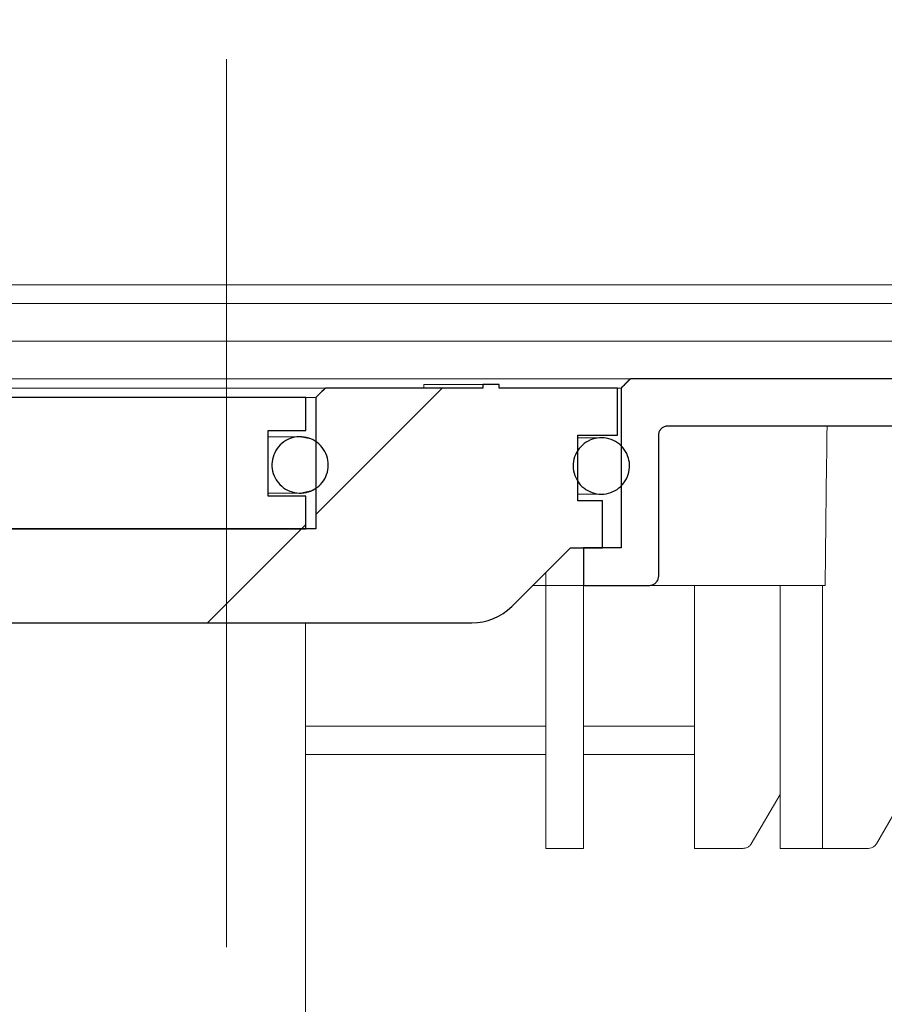
# Model space of a CAD drawing. Units: millimetres. Extents: x 42 to 351, y 82 to 293.
# Drawn here: x 188 to 194, y 272 to 279 of the extents above; entities that cross this region are included whole.
import ezdxf

# ---------------------------------------------------------------- set-up
doc = ezdxf.new("R2010")
doc.units = ezdxf.units.MM
doc.linetypes.add('SLD-Durchgehend', pattern=[0])
doc.linetypes.add('SLD-Punktstrich', pattern=[19.05, 15.24, -1.27, 1.27, -1.27])
doc.styles.add('SLDTEXTSTYLE0', font='TXT', dxfattribs={"width": 0.605})
doc.styles.add('SLDTEXTSTYLE1', font='TXT', dxfattribs={"width": 0.96})
doc.dimstyles.new('SLDDIMSTYLE0', dxfattribs={"dimtxt": 5, "dimasz": 6, "dimexe": 0, "dimexo": 0.0625, "dimgap": 1.25, "dimtad": 1, "dimdec": 0, "dimlfac": 10, "dimrnd": 1e-09, "dimzin": 12, "dimdsep": 46, "dimtxsty": 'SLDTEXTSTYLE0', "dimblk1": 'NONE', "dimblk2": 'NONE', "dimsah": 1, "dimcen": 0.09, "dimadec": 0, "dimazin": 3, "dimtfac": 1, "dimtofl": 0, "dimtmove": 0, "dimatfit": 3, "dimldrblk": 'NONE', "dimfxl": 1, "dimfrac": 2, "dimtolj": 1, "dimtzin": 12, "dimarcsym": 0})
doc.dimstyles.new('SLDDIMSTYLE1', dxfattribs={"dimtxt": 5, "dimasz": 6, "dimexe": 0, "dimexo": 0.0625, "dimgap": 1.25, "dimtad": 1, "dimdec": 1, "dimlfac": 10, "dimrnd": 1e-09, "dimzin": 12, "dimdsep": 46, "dimtxsty": 'SLDTEXTSTYLE0', "dimblk1": 'NONE', "dimblk2": 'NONE', "dimsah": 1, "dimcen": 0.09, "dimadec": 0, "dimazin": 3, "dimtfac": 1, "dimtdec": 1, "dimtofl": 0, "dimtmove": 0, "dimatfit": 3, "dimldrblk": 'NONE', "dimfxl": 1, "dimfrac": 2, "dimtolj": 1, "dimtzin": 12, "dimarcsym": 0})

# ---------------------------------------------------------------- blocks, each defined once
blk = doc.blocks.new('_D_3')
at = {"color": 7}
for p, q in [((182.1071, 277.4841), (182.1071, 280.9555)), ((187.5071, 279.0841), (187.5071, 280.9555)), ((182.1071, 279.9555), (172.4917, 279.9555)), ((182.1071, 279.9555), (187.5071, 279.9555)), ((187.5071, 279.9555), (205.0753, 279.9555))]:
    blk.add_line(p, q, dxfattribs=at)
for points in [[(182.1071, 279.9555), (177.1071, 280.7248), (177.1071, 279.1863)], [(187.5071, 279.9555), (192.5071, 279.1863), (192.5071, 280.7248)]]:
    blk.add_solid(points, dxfattribs=at)
at = {"color": 7, "insert": (191.7072, 286.0261), "char_height": 5, "attachment_point": 1, "style": 'SLDTEXTSTYLE1'}
blk.add_mtext('40,5', dxfattribs=at)
blk = doc.blocks.new('_NONE')
blk = doc.blocks.new('_D_4')
at = {"color": 7}
for p, q in [((182.1071, 277.4841), (182.1071, 287.4628)), ((189.3071, 279.4841), (189.3071, 287.4628)), ((182.1071, 286.4628), (172.4917, 286.4628)), ((182.1071, 286.4628), (189.3071, 286.4628)), ((189.3071, 286.4628), (198.9225, 286.4628))]:
    blk.add_line(p, q, dxfattribs=at)
for points in [[(182.1071, 286.4628), (177.1071, 287.232), (177.1071, 285.6935)], [(189.3071, 286.4628), (194.3071, 285.6935), (194.3071, 287.232)]]:
    blk.add_solid(points, dxfattribs=at)
at = {"color": 7, "insert": (182.7813, 292.5333), "char_height": 5, "attachment_point": 1, "style": 'SLDTEXTSTYLE1'}
blk.add_mtext('54', dxfattribs=at)

msp = doc.modelspace()

# ---------------------------------------------------------------- hatches: boundary and pattern name
h = msp.add_hatch()
h.set_pattern_fill('ANSI31', style=0)
edge = h.paths.add_edge_path(flags=0)
edge.add_spline(control_points=[(194.1737, 275.8841), (194.1791, 275.8841), (194.1845, 275.8835), (194.1897, 275.8822), (194.1969, 275.8804), (194.2039, 275.8774), (194.2102, 275.8733), (194.2164, 275.8692), (194.2221, 275.864), (194.2266, 275.8581), (194.2312, 275.8521), (194.2347, 275.8454), (194.2371, 275.8383), (194.2393, 275.8316), (194.2404, 275.8245), (194.2404, 275.8174)], knot_values=[0.000216, 0.000216, 0.000216, 0.000216, 0.000336, 0.000336, 0.000336, 0.000504, 0.000504, 0.000504, 0.000672, 0.000672, 0.000672, 0.000839, 0.000839, 0.000839, 0.000998, 0.000998, 0.000998, 0.000998], weights=[1, 1, 1, 1, 1, 1, 1, 1, 1, 1, 1, 1, 1, 1, 1, 1], degree=3, periodic=0)
edge.add_line((194.2404, 275.8174), (194.2404, 273.5508))
edge.add_line((194.2404, 273.5508), (194.6404, 273.5508))
edge.add_line((194.6404, 273.5508), (194.6404, 274.3508))
edge.add_line((194.6404, 274.3508), (197.0128, 274.3508))
edge.add_line((197.0128, 274.3508), (197.0128, 274.3241))
edge.add_line((197.0128, 274.3241), (197.0783, 274.3241))
edge.add_line((197.0783, 274.3241), (197.0783, 274.3508))
edge.add_line((197.0783, 274.3508), (197.1797, 274.3508))
edge.add_line((197.1797, 274.3508), (197.1797, 274.3241))
edge.add_line((197.1797, 274.3241), (197.247, 274.3241))
edge.add_line((197.247, 274.3241), (197.247, 274.3508))
edge.add_line((197.247, 274.3508), (197.8527, 274.3508))
edge.add_line((197.8527, 274.3508), (197.7071, 274.7508))
edge.add_line((197.7071, 274.7508), (196.5737, 274.7508))
edge.add_arc((196.5737, 274.8174), 0.0667, 180, 270, ccw=False)
edge.add_line((196.5071, 274.8174), (196.5071, 276.4841))
edge.add_line((196.5071, 276.4841), (196.1737, 276.4841))
edge.add_arc((196.1737, 276.3641), 0.12, 90, 210)
edge.add_line((196.0698, 276.3041), (196.1737, 276.1241))
edge.add_line((196.1737, 276.1241), (196.1737, 274.6841))
edge.add_line((196.1737, 274.6841), (195.5071, 274.6841))
edge.add_line((195.5071, 274.6841), (195.5071, 276.0752))
edge.add_line((195.5071, 276.0752), (195.469, 276.2174))
edge.add_line((195.469, 276.2174), (192.1737, 276.2174))
edge.add_spline(control_points=[(192.1737, 276.2174), (192.1551, 276.1989), (192.1366, 276.1803), (192.118, 276.1617), (192.1143, 276.158), (192.1107, 276.1544), (192.1071, 276.1508)], knot_values=[0.002599, 0.002599, 0.002599, 0.002599, 0.003191, 0.003191, 0.003191, 0.003306, 0.003306, 0.003306, 0.003306], weights=[1, 1, 1, 1, 1, 1, 1], degree=3, periodic=0)
edge.add_line((192.1071, 276.1508), (192.1071, 275.0174))
edge.add_line((192.1071, 275.0174), (191.8404, 275.0174))
edge.add_line((191.8404, 275.0174), (191.8404, 274.7508))
edge.add_line((191.8404, 274.7508), (192.3071, 274.7508))
edge.add_spline(control_points=[(192.3071, 274.7508), (192.3079, 274.7508), (192.3086, 274.7508), (192.3094, 274.7508), (192.3141, 274.751), (192.3188, 274.7516), (192.3233, 274.7528), (192.3305, 274.7546), (192.3376, 274.7577), (192.3438, 274.7618), (192.35, 274.7659), (192.3556, 274.7711), (192.3601, 274.7771), (192.3646, 274.783), (192.3682, 274.7898), (192.3705, 274.7969), (192.3726, 274.8035), (192.3737, 274.8105), (192.3737, 274.8174)], knot_values=[0.003136, 0.003136, 0.003136, 0.003136, 0.003154, 0.003154, 0.003154, 0.003259, 0.003259, 0.003259, 0.003428, 0.003428, 0.003428, 0.003597, 0.003597, 0.003597, 0.003767, 0.003767, 0.003767, 0.003924, 0.003924, 0.003924, 0.003924], weights=[1, 1, 1, 1, 1, 1, 1, 1, 1, 1, 1, 1, 1, 1, 1, 1, 1, 1, 1], degree=3, periodic=0)
edge.add_line((192.3737, 274.8174), (192.3737, 275.8174))
edge.add_spline(control_points=[(192.3737, 275.8174), (192.3737, 275.8193), (192.3738, 275.8212), (192.374, 275.8231), (192.3746, 275.8306), (192.3765, 275.838), (192.3796, 275.8448), (192.3827, 275.8516), (192.3869, 275.858), (192.3921, 275.8634), (192.3972, 275.8688), (192.4034, 275.8734), (192.41, 275.8768), (192.4167, 275.8802), (192.424, 275.8825), (192.4314, 275.8835), (192.4344, 275.8839), (192.4374, 275.8841), (192.4404, 275.8841)], knot_values=[0.003084, 0.003084, 0.003084, 0.003084, 0.003126, 0.003126, 0.003126, 0.003294, 0.003294, 0.003294, 0.003462, 0.003462, 0.003462, 0.00363, 0.00363, 0.00363, 0.003798, 0.003798, 0.003798, 0.003865, 0.003865, 0.003865, 0.003865], weights=[1, 1, 1, 1, 1, 1, 1, 1, 1, 1, 1, 1, 1, 1, 1, 1, 1, 1, 1], degree=3, periodic=0)
edge.add_line((192.4404, 275.8841), (194.1737, 275.8841))
h = msp.add_hatch()
h.set_pattern_fill('ANSI31', style=0)
edge = h.paths.add_edge_path(flags=0)
edge.add_line((191.8004, 275.8174), (192.0804, 275.8174))
edge.add_line((192.0804, 275.8174), (192.0804, 276.1508))
edge.add_line((192.0804, 276.1508), (191.2408, 276.1508))
edge.add_line((191.2408, 276.1508), (191.2408, 276.1774))
edge.add_line((191.2408, 276.1774), (191.1262, 276.1774))
edge.add_line((191.1262, 276.1774), (191.1262, 276.1508))
edge.add_line((191.1262, 276.1508), (190.0089, 276.1508))
edge.add_spline(control_points=[(190.0089, 276.1508), (189.9928, 276.1347), (189.9767, 276.1186), (189.9606, 276.1025), (189.9545, 276.0963), (189.9484, 276.0902), (189.9423, 276.0841)], knot_values=[0.002216, 0.002216, 0.002216, 0.002216, 0.002728, 0.002728, 0.002728, 0.002923, 0.002923, 0.002923, 0.002923], weights=[1, 1, 1, 1, 1, 1, 1], degree=3, periodic=0)
edge.add_line((189.9423, 276.0841), (189.9423, 275.1508))
edge.add_line((189.9423, 275.1508), (185.0719, 275.1508))
edge.add_line((185.0719, 275.1508), (185.0719, 276.0841))
edge.add_spline(control_points=[(185.0719, 276.0841), (185.0587, 276.0973), (185.0456, 276.1104), (185.0324, 276.1236), (185.0234, 276.1326), (185.0143, 276.1417), (185.0052, 276.1508)], knot_values=[0.00231, 0.00231, 0.00231, 0.00231, 0.002728, 0.002728, 0.002728, 0.003017, 0.003017, 0.003017, 0.003017], weights=[1, 1, 1, 1, 1, 1, 1], degree=3, periodic=0)
edge.add_line((185.0052, 276.1508), (184.0004, 276.1508))
edge.add_line((184.0004, 276.1508), (184.0004, 275.8174))
edge.add_line((184.0004, 275.8174), (184.2804, 275.8174))
edge.add_line((184.2804, 275.8174), (184.2804, 275.3508))
edge.add_line((184.2804, 275.3508), (184.1071, 275.3508))
edge.add_line((184.1071, 275.3508), (184.1071, 275.0174))
edge.add_line((184.1071, 275.0174), (184.3337, 275.0174))
edge.add_line((184.3337, 275.0174), (184.7499, 274.6013))
edge.add_arc((185.0328, 274.8841), 0.4, 225, 270)
edge.add_line((185.0328, 274.4841), (191.0481, 274.4841))
edge.add_arc((191.0481, 274.8841), 0.4, 270, 315)
edge.add_line((191.3309, 274.6013), (191.7471, 275.0174))
edge.add_line((191.7471, 275.0174), (191.9737, 275.0174))
edge.add_line((191.9737, 275.0174), (191.9737, 275.3508))
edge.add_line((191.9737, 275.3508), (191.8004, 275.3508))
edge.add_line((191.8004, 275.3508), (191.8004, 275.8174))
h = msp.add_hatch()
h.set_pattern_fill('ANSI31', style=0)
h.paths.add_polyline_path([(189.8694, 276.0841), (185.136, 276.0841), (185.136, 275.8508), (185.4027, 275.8508), (185.4027, 275.3841), (185.136, 275.3841), (185.136, 275.1508), (189.8694, 275.1508), (189.8694, 275.3841), (189.6027, 275.3841), (189.6027, 275.8508), (189.8694, 275.8508)], flags=0)
h = msp.add_hatch()
h.set_pattern_fill('ANSI31', style=0)
edge = h.paths.add_edge_path(flags=0)
edge.add_spline(control_points=[(189.645, 275.5286), (189.6504, 275.5156), (189.6572, 275.5032), (189.6652, 275.4917), (189.6779, 275.4733), (189.694, 275.4568), (189.7122, 275.4437), (189.7303, 275.4306), (189.7509, 275.4204), (189.7724, 275.414), (189.7938, 275.4076), (189.8167, 275.4048), (189.839, 275.4058), (189.8614, 275.4069), (189.8839, 275.4118), (189.9046, 275.4202), (189.9254, 275.4286), (189.945, 275.4407), (189.9618, 275.4555), (189.9785, 275.4703), (189.993, 275.4882), (190.004, 275.5077), (190.0149, 275.5272), (190.0227, 275.5489), (190.0265, 275.571), (190.0304, 275.593), (190.0305, 275.616), (190.0269, 275.6381), (190.0233, 275.6602), (190.0158, 275.682), (190.005, 275.7016)], knot_values=[0, 0, 0, 0, 0.000315, 0.000315, 0.000315, 0.000823, 0.000823, 0.000823, 0.001331, 0.001331, 0.001331, 0.001839, 0.001839, 0.001839, 0.002348, 0.002348, 0.002348, 0.002856, 0.002856, 0.002856, 0.003364, 0.003364, 0.003364, 0.003872, 0.003872, 0.003872, 0.00438, 0.00438, 0.00438, 0.004888, 0.004888, 0.004888, 0.004888], weights=[1, 1, 1, 1, 1, 1, 1, 1, 1, 1, 1, 1, 1, 1, 1, 1, 1, 1, 1, 1, 1, 1, 1, 1, 1, 1, 1, 1, 1, 1, 1], degree=3, periodic=0)
edge.add_spline(control_points=[(190.005, 275.7016), (189.9943, 275.7212), (189.98, 275.7393), (189.9634, 275.7543), (189.9467, 275.7692), (189.9273, 275.7816), (189.9066, 275.7902), (189.8859, 275.7988), (189.8635, 275.804), (189.8412, 275.8053), (189.8188, 275.8066), (189.7959, 275.804), (189.7744, 275.7979), (189.7529, 275.7917), (189.7322, 275.7817), (189.7139, 275.7688), (189.6956, 275.7558), (189.6794, 275.7395), (189.6664, 275.7213), (189.6535, 275.703), (189.6435, 275.6823), (189.6373, 275.6607), (189.6312, 275.6392), (189.6286, 275.6163), (189.6299, 275.594), (189.6312, 275.5717), (189.6364, 275.5492), (189.645, 275.5286)], knot_values=[0.004888, 0.004888, 0.004888, 0.004888, 0.005396, 0.005396, 0.005396, 0.005904, 0.005904, 0.005904, 0.006412, 0.006412, 0.006412, 0.00692, 0.00692, 0.00692, 0.007428, 0.007428, 0.007428, 0.007936, 0.007936, 0.007936, 0.008445, 0.008445, 0.008445, 0.008953, 0.008953, 0.008953, 0.009461, 0.009461, 0.009461, 0.009461], weights=[1, 1, 1, 1, 1, 1, 1, 1, 1, 1, 1, 1, 1, 1, 1, 1, 1, 1, 1, 1, 1, 1, 1, 1, 1, 1, 1, 1], degree=3, periodic=0)
h = msp.add_hatch()
h.set_pattern_fill('ANSI31', style=0)
edge = h.paths.add_edge_path(flags=0)
edge.add_spline(control_points=[(191.7786, 275.53), (191.7834, 275.5169), (191.7896, 275.5041), (191.797, 275.4922), (191.8089, 275.4733), (191.8242, 275.4561), (191.8417, 275.4421), (191.8592, 275.4281), (191.8793, 275.417), (191.9004, 275.4096), (191.9216, 275.4022), (191.9443, 275.3983), (191.9666, 275.3983), (191.989, 275.3984), (192.0117, 275.4022), (192.0328, 275.4096), (192.054, 275.4171), (192.0741, 275.4282), (192.0916, 275.4422), (192.109, 275.4562), (192.1243, 275.4734), (192.1362, 275.4924), (192.148, 275.5114), (192.1568, 275.5327), (192.1617, 275.5545), (192.1666, 275.5764), (192.1678, 275.5994), (192.1652, 275.6216), (192.1626, 275.6438), (192.1561, 275.6659), (192.1463, 275.686)], knot_values=[0, 0, 0, 0, 0.000315, 0.000315, 0.000315, 0.000823, 0.000823, 0.000823, 0.001331, 0.001331, 0.001331, 0.001839, 0.001839, 0.001839, 0.002348, 0.002348, 0.002348, 0.002856, 0.002856, 0.002856, 0.003364, 0.003364, 0.003364, 0.003872, 0.003872, 0.003872, 0.00438, 0.00438, 0.00438, 0.004888, 0.004888, 0.004888, 0.004888], weights=[1, 1, 1, 1, 1, 1, 1, 1, 1, 1, 1, 1, 1, 1, 1, 1, 1, 1, 1, 1, 1, 1, 1, 1, 1, 1, 1, 1, 1, 1, 1], degree=3, periodic=0)
edge.add_spline(control_points=[(192.1463, 275.686), (192.1365, 275.7062), (192.1231, 275.7249), (192.1071, 275.7406), (192.0912, 275.7563), (192.0724, 275.7695), (192.0521, 275.7791), (192.0319, 275.7887), (192.0097, 275.7949), (191.9875, 275.7972), (191.9652, 275.7996), (191.9422, 275.7981), (191.9204, 275.793), (191.8987, 275.7878), (191.8775, 275.7788), (191.8586, 275.7667), (191.8398, 275.7547), (191.8228, 275.7392), (191.809, 275.7215), (191.7952, 275.7039), (191.7843, 275.6836), (191.7771, 275.6624), (191.7699, 275.6412), (191.7663, 275.6185), (191.7666, 275.5961), (191.7668, 275.5737), (191.7709, 275.5511), (191.7786, 275.53)], knot_values=[0.004888, 0.004888, 0.004888, 0.004888, 0.005396, 0.005396, 0.005396, 0.005904, 0.005904, 0.005904, 0.006412, 0.006412, 0.006412, 0.00692, 0.00692, 0.00692, 0.007428, 0.007428, 0.007428, 0.007936, 0.007936, 0.007936, 0.008445, 0.008445, 0.008445, 0.008953, 0.008953, 0.008953, 0.009461, 0.009461, 0.009461, 0.009461], weights=[1, 1, 1, 1, 1, 1, 1, 1, 1, 1, 1, 1, 1, 1, 1, 1, 1, 1, 1, 1, 1, 1, 1, 1, 1, 1, 1, 1], degree=3, periodic=0)
h = msp.add_hatch()
h.set_pattern_fill('ANSI31', style=0)
edge = h.paths.add_edge_path(flags=0)
edge.add_spline(control_points=[(195.3444, 264.9238), (195.3688, 264.8995), (195.3931, 264.8751), (195.4175, 264.8508)], knot_values=[0.13147, 0.13147, 0.13147, 0.13147, 0.132244, 0.132244, 0.132244, 0.132244], weights=[1, 1, 1, 1], degree=3, periodic=0)
edge.add_line((195.4175, 264.8508), (196.4071, 264.8508))
edge.add_line((196.4071, 264.8508), (196.4071, 264.4174))
edge.add_line((196.4071, 264.4174), (196.9404, 264.4174))
edge.add_line((196.9404, 264.4174), (196.9404, 264.8508))
edge.add_line((196.9404, 264.8508), (197.3071, 264.8508))
edge.add_line((197.3071, 264.8508), (197.3071, 265.2508))
edge.add_line((197.3071, 265.2508), (195.7174, 265.2508))
edge.add_spline(control_points=[(195.7174, 265.2508), (195.7028, 265.4175), (195.6882, 265.5841), (195.6736, 265.7508)], knot_values=[0.031621, 0.031621, 0.031621, 0.031621, 0.035386, 0.035386, 0.035386, 0.035386], weights=[1, 1, 1, 1], degree=3, periodic=0)
edge.add_line((195.6736, 265.7508), (194.2404, 265.7508))
edge.add_line((194.2404, 265.7508), (194.2404, 265.0841))
edge.add_spline(control_points=[(194.2404, 265.0841), (194.2404, 265.0775), (194.2402, 265.0708), (194.2397, 265.0642), (194.2374, 265.0344), (194.23, 265.0046), (194.2181, 264.9773), (194.2061, 264.9499), (194.1893, 264.9243), (194.1689, 264.9024), (194.1562, 264.8888), (194.142, 264.8764), (194.1267, 264.8657), (194.1022, 264.8485), (194.0745, 264.8354), (194.0457, 264.8274), (194.0224, 264.8208), (193.998, 264.8174), (193.9737, 264.8174)], knot_values=[0.010596, 0.010596, 0.010596, 0.010596, 0.010745, 0.010745, 0.010745, 0.011416, 0.011416, 0.011416, 0.012088, 0.012088, 0.012088, 0.012504, 0.012504, 0.012504, 0.013176, 0.013176, 0.013176, 0.013721, 0.013721, 0.013721, 0.013721], weights=[1, 1, 1, 1, 1, 1, 1, 1, 1, 1, 1, 1, 1, 1, 1, 1, 1, 1, 1], degree=3, periodic=0)
edge.add_line((193.9737, 264.8174), (186.5071, 264.8174))
edge.add_arc((191.7343, 271.0841), 8.1606, 180, 230.16719, ccw=False)
edge.add_line((183.5737, 271.0841), (182.5071, 272.1508))
edge.add_line((182.5071, 272.1508), (182.5071, 273.7508))
edge.add_line((182.5071, 273.7508), (182.1071, 273.7508))
edge.add_line((182.1071, 273.7508), (182.1071, 265.0841))
edge.add_arc((182.7737, 265.0841), 0.6667, 180, 270)
edge.add_line((182.7737, 264.4174), (193.9737, 264.4174))
edge.add_spline(control_points=[(193.9737, 264.4174), (194.0382, 264.4174), (194.1033, 264.427), (194.165, 264.4455), (194.2365, 264.4669), (194.3053, 264.5009), (194.3656, 264.5448), (194.4034, 264.5723), (194.4385, 264.6039), (194.4697, 264.6386), (194.5196, 264.6941), (194.5605, 264.759), (194.5892, 264.8279), (194.6179, 264.8968), (194.6351, 264.9716), (194.6393, 265.0461), (194.64, 265.0587), (194.6404, 265.0714), (194.6404, 265.0841)], knot_values=[0.02838, 0.02838, 0.02838, 0.02838, 0.029842, 0.029842, 0.029842, 0.031536, 0.031536, 0.031536, 0.032586, 0.032586, 0.032586, 0.03428, 0.03428, 0.03428, 0.035974, 0.035974, 0.035974, 0.036259, 0.036259, 0.036259, 0.036259], weights=[1, 1, 1, 1, 1, 1, 1, 1, 1, 1, 1, 1, 1, 1, 1, 1, 1, 1, 1], degree=3, periodic=0)
edge.add_line((194.6404, 265.0841), (194.6404, 265.3508))
edge.add_line((194.6404, 265.3508), (195.3071, 265.3508))
edge.add_spline(control_points=[(195.3071, 265.3508), (195.3195, 265.2085), (195.332, 265.0662), (195.3444, 264.9238)], knot_values=[0.08898, 0.08898, 0.08898, 0.08898, 0.092194, 0.092194, 0.092194, 0.092194], weights=[1, 1, 1, 1], degree=3, periodic=0)

# ---------------------------------------------------------------- linework, layer by layer
at = {"color": 7, "linetype": 'SLD-Punktstrich', "lineweight": 0}
msp.add_line((189.3071, 278.4841), (189.3071, 272.1841), dxfattribs=at)
at = {"color": 7, "linetype": 'SLD-Durchgehend', "lineweight": 15}
for p, q in [((193.8876, 276.8841), (185.4615, 276.8841)), ((196.4548, 276.8841), (193.8876, 276.8841)), ((193.8876, 276.7508), (185.4615, 276.7508)), ((196.4548, 276.7508), (193.8876, 276.7508)), ((195.3743, 276.4841), (183.2399, 276.4841)), ((185.9141, 276.2174), (190.1667, 276.2174)), ((190.1667, 276.2174), (192.0318, 276.2174)), ((190.7077, 276.1774), (190.7077, 276.1508)), ((190.7077, 276.1774), (190.7077, 276.1508)), ((190.7077, 276.1774), (190.7077, 276.1508)), ((190.8676, 276.1774), (191.1262, 276.1774)), ((191.1262, 276.1774), (191.1262, 276.1508)), ((191.2408, 276.1774), (191.1262, 276.1774)), ((191.2408, 276.1508), (191.2408, 276.1774)), ((191.2408, 276.1774), (191.2409, 276.1774)), ((191.2409, 276.1774), (191.2409, 276.1508)), ((191.2409, 276.1774), (191.2409, 276.1774)), ((191.2409, 276.1774), (191.2409, 276.1508)), ((191.2409, 276.1774), (191.241, 276.1774)), ((191.241, 276.1774), (191.241, 276.1508)), ((192.0318, 276.2174), (192.1737, 276.2174)), ((192.1071, 276.1508), (192.118, 276.1617)), ((192.118, 276.1617), (192.1737, 276.2174)), ((192.1737, 276.2174), (195.469, 276.2174)), ((185.1074, 276.1508), (189.9068, 276.1508)), ((189.9068, 276.1508), (190.0089, 276.1508)), ((189.9423, 276.0841), (189.9606, 276.1025)), ((189.9606, 276.1025), (190.0089, 276.1508)), ((190.0089, 276.1508), (191.1262, 276.1508)), ((191.2408, 276.1508), (192.0804, 276.1508)), ((192.1071, 276.1508), (192.0804, 276.1508)), ((192.0804, 276.1508), (192.0804, 275.8174)), ((192.1071, 276.1508), (192.1071, 275.0174)), ((185.136, 276.0841), (189.8694, 276.0841)), ((189.8694, 275.8508), (189.8694, 276.0841)), ((189.8694, 276.0841), (189.8694, 275.8508)), ((189.9423, 276.0841), (189.8694, 276.0841)), ((189.9423, 276.0841), (189.9423, 275.1508)), ((192.4404, 275.8841), (194.1737, 275.8841)), ((189.6027, 275.8508), (189.8694, 275.8508)), ((189.6027, 275.8508), (189.6027, 275.3841)), ((189.7272, 275.8056), (189.6027, 275.8056)), ((189.8296, 275.8056), (189.7272, 275.8056)), ((189.9062, 275.7904), (189.8296, 275.8056)), ((189.8296, 275.8056), (189.8296, 275.8056)), ((191.8004, 275.8174), (192.0804, 275.8174)), ((191.8004, 275.3508), (191.8004, 275.8174)), ((192.3737, 274.8174), (192.3737, 275.8174)), ((189.9422, 275.7709), (189.9062, 275.7904)), ((191.8235, 275.7983), (191.8004, 275.7983)), ((191.9665, 275.7983), (191.8235, 275.7983)), ((189.6027, 275.4056), (189.7272, 275.4056)), ((189.7272, 275.4056), (189.8296, 275.4056)), ((189.8296, 275.4056), (189.9062, 275.4208)), ((189.8296, 275.4056), (189.8296, 275.4056)), ((189.9062, 275.4208), (189.9422, 275.4403)), ((191.8004, 275.3983), (191.8235, 275.3983)), ((191.8235, 275.3983), (191.9665, 275.3983)), ((189.6027, 275.3841), (189.8694, 275.3841)), ((189.8694, 275.3841), (189.8694, 275.1508)), ((191.9737, 275.3508), (191.8004, 275.3508)), ((191.9737, 275.0174), (191.9737, 275.3508)), ((189.9423, 275.1508), (185.0719, 275.1508)), ((185.136, 275.1508), (189.8694, 275.1508)), ((191.7471, 275.0174), (191.3309, 274.6013)), ((191.9737, 275.0174), (191.7471, 275.0174)), ((191.8404, 275.0174), (191.8404, 274.7508)), ((192.1071, 275.0174), (191.8404, 275.0174)), ((191.5736, 274.8439), (191.5736, 274.7508)), ((191.5737, 274.7508), (191.5737, 274.8441)), ((191.4804, 274.7508), (191.5736, 274.7508)), ((191.5736, 274.7508), (191.5737, 274.7508)), ((191.8404, 274.7508), (191.5737, 274.7508)), ((191.5737, 274.7508), (191.5737, 272.8841)), ((192.3071, 274.7508), (191.8404, 274.7508)), ((191.8404, 274.7508), (191.8404, 272.8841)), ((192.3071, 274.7508), (193.554, 274.7508)), ((192.6276, 274.7508), (192.6276, 272.8841)), ((193.2345, 274.7508), (193.2345, 272.8841)), ((193.5361, 274.7508), (193.5361, 272.8841)), ((191.0481, 274.4841), (185.0328, 274.4841)), ((189.869, 274.4841), (189.869, 265.2841)), ((191.5737, 273.7508), (189.869, 273.7508)), ((192.0837, 273.7508), (191.8404, 273.7508)), ((192.0837, 273.7508), (192.474, 273.7508)), ((192.6276, 273.7508), (192.474, 273.7508)), ((189.869, 273.5508), (191.5737, 273.5508)), ((191.8404, 273.5508), (192.0837, 273.5508)), ((192.0837, 273.5508), (192.474, 273.5508)), ((192.474, 273.5508), (192.6276, 273.5508)), ((193.9184, 272.9174), (194.2072, 273.4174)), ((193.0303, 272.9174), (193.2345, 273.2667)), ((191.8404, 272.8841), (191.5737, 272.8841)), ((192.7609, 272.8841), (192.6276, 272.8841)), ((192.9719, 272.8841), (192.7609, 272.8841)), ((193.3679, 272.8841), (193.2345, 272.8841)), ((193.5361, 272.8841), (193.3679, 272.8841)), ((193.6695, 272.8841), (193.5361, 272.8841)), ((193.8606, 272.8841), (193.6695, 272.8841))]:
    msp.add_line(p, q, dxfattribs=at)
for p, q in [((191.2408, 276.1774), (191.1262, 276.1774)), ((191.1262, 276.1774), (191.1262, 276.1508)), ((191.2408, 276.1508), (191.2408, 276.1774)), ((195.469, 276.2174), (192.1737, 276.2174)), ((191.1262, 276.1508), (190.0089, 276.1508)), ((192.0804, 276.1508), (191.2408, 276.1508)), ((192.0804, 275.8174), (192.0804, 276.1508)), ((192.1071, 276.1508), (192.1071, 275.0174)), ((189.8694, 276.0841), (185.136, 276.0841)), ((189.8694, 275.8508), (189.8694, 276.0841)), ((189.9423, 276.0841), (189.9423, 275.1508)), ((192.4404, 275.8841), (194.1737, 275.8841)), ((189.6027, 275.3841), (189.6027, 275.8508)), ((189.6027, 275.8508), (189.8694, 275.8508)), ((191.8004, 275.3508), (191.8004, 275.8174)), ((191.8004, 275.8174), (192.0804, 275.8174)), ((192.3737, 274.8174), (192.3737, 275.8174)), ((189.8694, 275.3841), (189.6027, 275.3841)), ((189.8694, 275.1508), (189.8694, 275.3841)), ((191.9737, 275.3508), (191.8004, 275.3508)), ((191.9737, 275.0174), (191.9737, 275.3508)), ((189.9423, 275.1508), (185.0719, 275.1508)), ((185.136, 275.1508), (189.8694, 275.1508)), ((191.3309, 274.6013), (191.7471, 275.0174)), ((191.7471, 275.0174), (191.9737, 275.0174)), ((192.1071, 275.0174), (191.8404, 275.0174)), ((191.8404, 275.0174), (191.8404, 274.7508)), ((191.8404, 274.7508), (192.3071, 274.7508)), ((185.0328, 274.4841), (191.0481, 274.4841))]:
    msp.add_line(p, q)
msp.add_arc((191.0481, 274.8841), 0.4, 270, 315)
msp.add_arc((191.0481, 274.8841), 0.4, 270, 315, dxfattribs=at)
msp.add_ellipse((193.6695, 270.9266), major_axis=(0, 7.6387), ratio=0.017455, start_param=0.864524, end_param=1.046465, dxfattribs=at)
for points, knots in [([(190.7077, 276.1774), (190.7079, 276.1774), (190.7082, 276.1774), (190.7132, 276.1774), (190.7243, 276.1774), (190.745, 276.1774), (190.7763, 276.1774), (190.8182, 276.1774), (190.8498, 276.1774), (190.8676, 276.1774)], [0, 0, 0, 0, 0.1668469, 0.302548, 0.4150539, 0.5191576, 0.6413077, 0.797043, 1, 1, 1, 1]), ([(192.3737, 275.8174), (192.3738, 275.8193), (192.374, 275.8287), (192.3785, 275.8453), (192.3912, 275.8643), (192.4094, 275.8779), (192.4269, 275.8836), (192.4374, 275.884), (192.4404, 275.8841)], [0, 0, 0, 0, 0.054519, 0.269166, 0.483817, 0.698467, 0.913123, 1, 1, 1, 1]), ([(189.645, 275.5286), (189.6384, 275.5502), (189.6251, 275.5934), (189.6339, 275.6619), (189.6632, 275.7235), (189.7117, 275.7719), (189.7734, 275.8015), (189.8414, 275.8091), (189.9081, 275.7937), (189.9659, 275.7571), (189.9942, 275.7213), (190.005, 275.7016)], [0, 0, 0, 0, 0.053689, 0.1073774, 0.1610663, 0.2147553, 0.268444, 0.3221326, 0.3758215, 0.4295097, 0.4831989, 0.4831989, 0.4831989, 0.4831989]), ([(191.7786, 275.53), (191.773, 275.5519), (191.7618, 275.5957), (191.7737, 275.6637), (191.8059, 275.7239), (191.8566, 275.77), (191.9196, 275.7967), (191.9879, 275.8011), (192.0538, 275.7826), (192.1098, 275.7433), (192.1364, 275.7062), (192.1463, 275.686)], [0, 0, 0, 0, 0.0536885, 0.1073775, 0.1610654, 0.2147542, 0.2684435, 0.3221324, 0.3758208, 0.4295096, 0.4831984, 0.4831984, 0.4831984, 0.4831984]), ([(190.005, 275.7016), (190.0158, 275.6819), (190.0307, 275.6387), (190.0303, 275.5703), (190.0073, 275.5058), (189.9643, 275.4526), (189.9061, 275.4167), (189.8392, 275.402), (189.7712, 275.4103), (189.7101, 275.4407), (189.6674, 275.4832), (189.6512, 275.516), (189.645, 275.5286)], [0.4831989, 0.4831989, 0.4831989, 0.4831989, 0.5368876, 0.5905757, 0.644265, 0.6979535, 0.7516422, 0.805331, 0.8590196, 0.9127084, 0.9663972, 1, 1, 1, 1]), ([(192.1463, 275.686), (192.1562, 275.6658), (192.169, 275.622), (192.1654, 275.5537), (192.1394, 275.4904), (192.0939, 275.4392), (192.0341, 275.406), (191.9667, 275.3945), (191.8991, 275.406), (191.8395, 275.4392), (191.7988, 275.4837), (191.7842, 275.5171), (191.7786, 275.53)], [0.4831984, 0.4831984, 0.4831984, 0.4831984, 0.5368873, 0.5905754, 0.6442643, 0.6979531, 0.7516419, 0.8053308, 0.8590191, 0.9127079, 0.9663966, 1, 1, 1, 1]), ([(192.3737, 274.8174), (192.3731, 274.8105), (192.3718, 274.7961), (192.3611, 274.7763), (192.3445, 274.7607), (192.3262, 274.7527), (192.3133, 274.7509), (192.3079, 274.7508), (192.3071, 274.7508)], [0, 0, 0, 0, 0.199262, 0.413903, 0.628547, 0.843187, 0.977535, 1, 1, 1, 1]), ([(192.9719, 272.8841), (192.9795, 272.8849), (192.9948, 272.8864), (193.016, 272.8981), (193.0255, 272.9109), (193.0303, 272.9174)], [0, 0, 0, 0, 0.326587, 0.653248, 1, 1, 1, 1]), ([(193.8606, 272.8841), (193.8681, 272.8849), (193.8831, 272.8864), (193.9041, 272.898), (193.9135, 272.9108), (193.9184, 272.9174)], [0, 0, 0, 0, 0.322433, 0.644872, 1, 1, 1, 1])]:
    msp.add_open_spline(points, degree=3, knots=knots, dxfattribs=at)
for points, knots in [([(192.1737, 276.2174), (192.1551, 276.1989), (192.1366, 276.1803), (192.118, 276.1617), (192.1143, 276.158), (192.1107, 276.1544), (192.1071, 276.1508)], [0.0025991561, 0.0025991561, 0.0025991561, 0.0025991561, 0.0031908012, 0.0031908012, 0.0031908012, 0.0033062628, 0.0033062628, 0.0033062628, 0.0033062628]), ([(190.0089, 276.1508), (189.9928, 276.1347), (189.9767, 276.1186), (189.9606, 276.1025), (189.9545, 276.0963), (189.9484, 276.0902), (189.9423, 276.0841)], [0.0022159583, 0.0022159583, 0.0022159583, 0.0022159583, 0.0027284861, 0.0027284861, 0.0027284861, 0.0029230651, 0.0029230651, 0.0029230651, 0.0029230651]), ([(192.3737, 275.8174), (192.3737, 275.8193), (192.3738, 275.8212), (192.374, 275.8231), (192.3746, 275.8306), (192.3765, 275.838), (192.3796, 275.8448), (192.3827, 275.8516), (192.3869, 275.858), (192.3921, 275.8634), (192.3972, 275.8688), (192.4034, 275.8734), (192.41, 275.8768), (192.4167, 275.8802), (192.424, 275.8825), (192.4314, 275.8835), (192.4344, 275.8839), (192.4374, 275.8841), (192.4404, 275.8841)], [0.0030839193, 0.0030839193, 0.0030839193, 0.0030839193, 0.0031261045, 0.0031261045, 0.0031261045, 0.0032939902, 0.0032939902, 0.0032939902, 0.0034618759, 0.0034618759, 0.0034618759, 0.0036297616, 0.0036297616, 0.0036297616, 0.0037976473, 0.0037976473, 0.0037976473, 0.0038652586, 0.0038652586, 0.0038652586, 0.0038652586]), ([(190.005, 275.7016), (189.9943, 275.7212), (189.98, 275.7393), (189.9634, 275.7543), (189.9467, 275.7692), (189.9273, 275.7816), (189.9066, 275.7902), (189.8859, 275.7988), (189.8635, 275.804), (189.8412, 275.8053), (189.8188, 275.8066), (189.7959, 275.804), (189.7744, 275.7979), (189.7529, 275.7917), (189.7322, 275.7817), (189.7139, 275.7688), (189.6956, 275.7558), (189.6794, 275.7395), (189.6664, 275.7213), (189.6535, 275.703), (189.6435, 275.6823), (189.6373, 275.6607), (189.6312, 275.6392), (189.6286, 275.6163), (189.6299, 275.594), (189.6312, 275.5717), (189.6364, 275.5492), (189.645, 275.5286)], [0.004887954, 0.004887954, 0.004887954, 0.004887954, 0.005396034, 0.005396034, 0.005396034, 0.005904115, 0.005904115, 0.005904115, 0.006412195, 0.006412195, 0.006412195, 0.006920275, 0.006920275, 0.006920275, 0.007428356, 0.007428356, 0.007428356, 0.007936436, 0.007936436, 0.007936436, 0.008444516, 0.008444516, 0.008444516, 0.008952597, 0.008952597, 0.008952597, 0.009460677, 0.009460677, 0.009460677, 0.009460677]), ([(192.1463, 275.686), (192.1365, 275.7062), (192.1231, 275.7249), (192.1071, 275.7406), (192.0912, 275.7563), (192.0724, 275.7695), (192.0521, 275.7791), (192.0319, 275.7887), (192.0097, 275.7949), (191.9875, 275.7972), (191.9652, 275.7996), (191.9422, 275.7981), (191.9204, 275.793), (191.8987, 275.7878), (191.8775, 275.7788), (191.8586, 275.7667), (191.8398, 275.7547), (191.8228, 275.7392), (191.809, 275.7215), (191.7952, 275.7039), (191.7843, 275.6836), (191.7771, 275.6624), (191.7699, 275.6412), (191.7663, 275.6185), (191.7666, 275.5961), (191.7668, 275.5737), (191.7709, 275.5511), (191.7786, 275.53)], [0.004887954, 0.004887954, 0.004887954, 0.004887954, 0.005396034, 0.005396034, 0.005396034, 0.005904114, 0.005904114, 0.005904114, 0.006412195, 0.006412195, 0.006412195, 0.006920275, 0.006920275, 0.006920275, 0.007428355, 0.007428355, 0.007428355, 0.007936436, 0.007936436, 0.007936436, 0.008444516, 0.008444516, 0.008444516, 0.008952596, 0.008952596, 0.008952596, 0.009460677, 0.009460677, 0.009460677, 0.009460677]), ([(189.645, 275.5286), (189.6504, 275.5156), (189.6572, 275.5032), (189.6652, 275.4917), (189.6779, 275.4733), (189.694, 275.4568), (189.7122, 275.4437), (189.7303, 275.4306), (189.7509, 275.4204), (189.7724, 275.414), (189.7938, 275.4076), (189.8167, 275.4048), (189.839, 275.4058), (189.8614, 275.4069), (189.8839, 275.4118), (189.9046, 275.4202), (189.9254, 275.4286), (189.945, 275.4407), (189.9618, 275.4555), (189.9785, 275.4703), (189.993, 275.4882), (190.004, 275.5077), (190.0149, 275.5272), (190.0227, 275.5489), (190.0265, 275.571), (190.0304, 275.593), (190.0305, 275.616), (190.0269, 275.6381), (190.0233, 275.6602), (190.0158, 275.682), (190.005, 275.7016)], [0, 0, 0, 0, 0.000315231, 0.000315231, 0.000315231, 0.000823311, 0.000823311, 0.000823311, 0.001331392, 0.001331392, 0.001331392, 0.001839472, 0.001839472, 0.001839472, 0.002347552, 0.002347552, 0.002347552, 0.002855633, 0.002855633, 0.002855633, 0.003363713, 0.003363713, 0.003363713, 0.003871793, 0.003871793, 0.003871793, 0.004379874, 0.004379874, 0.004379874, 0.004887954, 0.004887954, 0.004887954, 0.004887954]), ([(191.7786, 275.53), (191.7834, 275.5169), (191.7896, 275.5041), (191.797, 275.4922), (191.8089, 275.4733), (191.8242, 275.4561), (191.8417, 275.4421), (191.8592, 275.4281), (191.8793, 275.417), (191.9004, 275.4096), (191.9216, 275.4022), (191.9443, 275.3983), (191.9666, 275.3983), (191.989, 275.3984), (192.0117, 275.4022), (192.0328, 275.4096), (192.054, 275.4171), (192.0741, 275.4282), (192.0916, 275.4422), (192.109, 275.4562), (192.1243, 275.4734), (192.1362, 275.4924), (192.148, 275.5114), (192.1568, 275.5327), (192.1617, 275.5545), (192.1666, 275.5764), (192.1678, 275.5994), (192.1652, 275.6216), (192.1626, 275.6438), (192.1561, 275.6659), (192.1463, 275.686)], [0, 0, 0, 0, 0.000315231, 0.000315231, 0.000315231, 0.000823311, 0.000823311, 0.000823311, 0.001331392, 0.001331392, 0.001331392, 0.001839472, 0.001839472, 0.001839472, 0.002347552, 0.002347552, 0.002347552, 0.002855632, 0.002855632, 0.002855632, 0.003363713, 0.003363713, 0.003363713, 0.003871793, 0.003871793, 0.003871793, 0.004379873, 0.004379873, 0.004379873, 0.004887954, 0.004887954, 0.004887954, 0.004887954]), ([(192.3071, 274.7508), (192.3079, 274.7508), (192.3086, 274.7508), (192.3094, 274.7508), (192.3141, 274.751), (192.3188, 274.7516), (192.3233, 274.7528), (192.3305, 274.7546), (192.3376, 274.7577), (192.3438, 274.7618), (192.35, 274.7659), (192.3556, 274.7711), (192.3601, 274.7771), (192.3646, 274.783), (192.3682, 274.7898), (192.3705, 274.7969), (192.3726, 274.8035), (192.3737, 274.8105), (192.3737, 274.8174)], [0.0031360291, 0.0031360291, 0.0031360291, 0.0031360291, 0.0031535588, 0.0031535588, 0.0031535588, 0.0032586358, 0.0032586358, 0.0032586358, 0.0034279959, 0.0034279959, 0.0034279959, 0.003597356, 0.003597356, 0.003597356, 0.0037667161, 0.0037667161, 0.0037667161, 0.0039239302, 0.0039239302, 0.0039239302, 0.0039239302])]:
    msp.add_open_spline(points, degree=3, knots=knots)

# ---------------------------------------------------------------- dimensions: what is measured, and where the dimension line sits
at = {"color": 7}
for base, p1, dimstyle, picture, middle in [((182.1071, 286.4628), (189.3071, 278.4841), 'SLDDIMSTYLE0', '_D_4', (186.6007, 286.4628)), ((182.1071, 279.9555), (187.5071, 278.0841), 'SLDDIMSTYLE1', '_D_3', (198.3913, 279.9555))]:
    dim = msp.add_linear_dim(base=base, p1=p1, p2=(182.1071, 276.4841), dimstyle=dimstyle, dxfattribs=at)
    dim.commit()
    dim.dimension.update_dxf_attribs({"geometry": picture, "text_midpoint": middle, "dimtype": 160})

doc.saveas('drawing.dxf')
